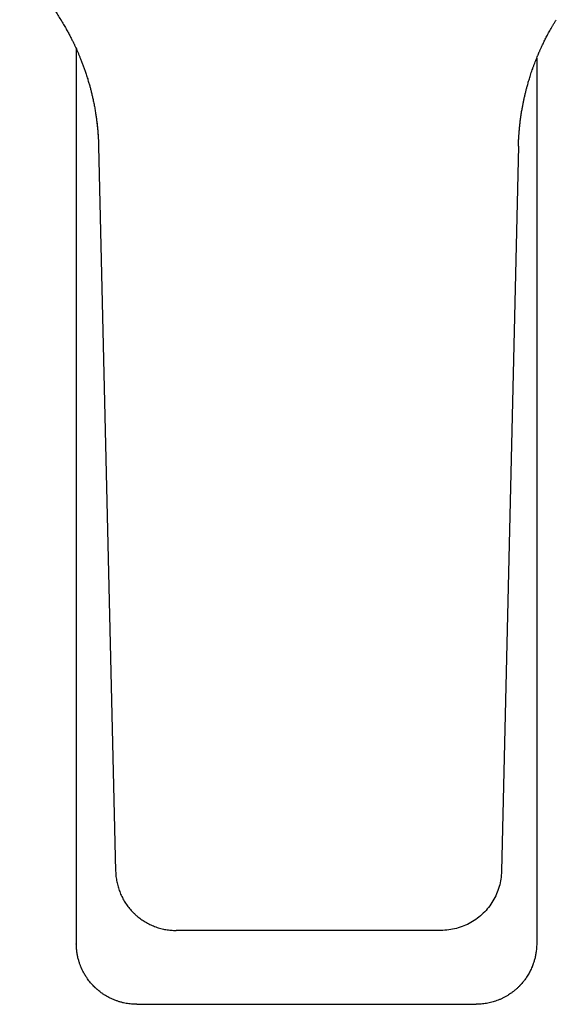
# Model space of a CAD drawing. Units: millimetres. Extents: x 8 to 790, y 12 to 466.
# Drawn here: x 385 to 429, y 102 to 183 of the extents above; entities that cross this region are included whole.
import ezdxf

# ---------------------------------------------------------------- set-up
doc = ezdxf.new("R2010")
doc.units = ezdxf.units.MM

msp = doc.modelspace()

# ---------------------------------------------------------------- linework, layer by layer
at = {"color": 7, "linetype": 'Continuous', "lineweight": 30}
for p, q in [((389.5, 180.633), (389.5, 106.824)), ((427.5, 179.873), (427.5, 106.824)), ((391.336, 172.601), (392.746, 112.798)), ((425.994, 172.604), (424.599, 112.801)), ((419.601, 107.918), (397.745, 107.916)), ((394.5, 101.824), (422.5, 101.824))]:
    msp.add_line(p, q, dxfattribs=at)
for points, knots in [([(384.42, 196.791), (384.42, 196.786), (384.42, 196.776), (384.421, 196.76), (384.422, 196.745), (384.422, 196.731), (384.423, 196.718), (384.423, 196.702), (384.423, 196.681), (384.422, 196.656), (384.422, 196.618), (384.421, 196.569), (384.42, 196.508), (384.419, 196.428), (384.419, 196.325), (384.419, 196.21), (384.419, 196.101), (384.42, 195.998), (384.421, 195.888), (384.423, 195.77), (384.426, 195.639), (384.43, 195.496), (384.435, 195.341), (384.441, 195.175), (384.45, 194.996), (384.46, 194.807), (384.472, 194.605), (384.487, 194.399), (384.503, 194.188), (384.522, 193.974), (384.543, 193.75), (384.568, 193.516), (384.596, 193.273), (384.627, 193.025), (384.661, 192.772), (384.699, 192.514), (384.74, 192.248), (384.786, 191.973), (384.837, 191.69), (384.893, 191.399), (384.954, 191.1), (385.022, 190.789), (385.097, 190.464), (385.18, 190.126), (385.27, 189.779), (385.368, 189.425), (385.474, 189.063), (385.582, 188.711), (385.693, 188.372), (385.804, 188.044), (385.923, 187.711), (386.049, 187.374), (386.181, 187.034), (386.321, 186.691), (386.467, 186.346), (386.621, 185.997), (386.785, 185.642), (386.958, 185.281), (387.142, 184.914), (387.335, 184.544), (387.538, 184.17), (387.751, 183.795), (387.974, 183.416), (388.13, 183.165), (388.208, 183.039)], [0, 0, 0, 0, 0.0023639, 0.0043957, 0.0061218, 0.0072417, 0.0082415, 0.00916, 0.0108238, 0.0125328, 0.0142887, 0.0186129, 0.0226937, 0.0269819, 0.0351555, 0.0439906, 0.0507065, 0.0577599, 0.0652039, 0.07336, 0.0822824, 0.0921801, 0.1028762, 0.1143708, 0.1266637, 0.1397551, 0.153645, 0.1683333, 0.1824991, 0.1973358, 0.2128434, 0.229022, 0.2458716, 0.2633921, 0.2807423, 0.2987038, 0.3172767, 0.3364611, 0.3562569, 0.3766641, 0.3976828, 0.419313, 0.4426291, 0.4666163, 0.4912747, 0.5166043, 0.5426051, 0.5692772, 0.5926218, 0.6164574, 0.6407842, 0.665602, 0.6909111, 0.7162463, 0.7420553, 0.7683382, 0.795095, 0.8228864, 0.8511713, 0.8799497, 0.9092218, 0.9389875, 0.9692469, 1, 1, 1, 1]), ([(388.207, 183.038), (388.247, 182.974), (388.326, 182.847), (388.44, 182.659), (388.547, 182.477), (388.648, 182.303), (388.742, 182.135), (388.831, 181.975), (388.913, 181.822), (388.992, 181.674), (389.066, 181.531), (389.135, 181.395), (389.199, 181.267), (389.258, 181.147), (389.312, 181.037), (389.378, 180.898), (389.457, 180.728), (389.551, 180.521), (389.644, 180.311), (389.736, 180.095), (389.834, 179.857), (389.939, 179.595), (390.048, 179.31), (390.153, 179.019), (390.243, 178.761), (390.317, 178.537), (390.378, 178.35), (390.436, 178.165), (390.489, 177.986), (390.538, 177.821), (390.581, 177.667), (390.621, 177.524), (390.659, 177.383), (390.696, 177.238), (390.734, 177.088), (390.772, 176.933), (390.81, 176.775), (390.846, 176.614), (390.898, 176.379), (390.962, 176.068), (391.033, 175.682), (391.085, 175.369), (391.122, 175.128), (391.146, 174.962), (391.168, 174.796), (391.188, 174.635), (391.207, 174.479), (391.224, 174.329), (391.236, 174.208), (391.246, 174.11), (391.254, 174.03), (391.262, 173.941), (391.271, 173.841), (391.28, 173.732), (391.289, 173.613), (391.297, 173.488), (391.306, 173.357), (391.313, 173.222), (391.321, 173.078), (391.327, 172.926), (391.333, 172.766), (391.336, 172.656), (391.337, 172.6)], [0, 0, 0, 0, 0.020741, 0.040656, 0.059746, 0.078011, 0.09545, 0.112063, 0.127851, 0.142813, 0.157602, 0.171484, 0.184461, 0.196531, 0.207695, 0.217952, 0.238265, 0.258808, 0.279682, 0.30089, 0.32243, 0.349821, 0.377572, 0.405595, 0.43389, 0.451814, 0.469845, 0.487518, 0.50442, 0.520551, 0.534517, 0.54785, 0.560845, 0.574371, 0.588483, 0.602912, 0.617815, 0.632771, 0.647726, 0.683334, 0.718941, 0.754548, 0.769809, 0.785069, 0.800314, 0.815145, 0.829388, 0.843044, 0.856156, 0.862526, 0.869789, 0.877946, 0.886997, 0.896941, 0.907778, 0.919509, 0.931047, 0.943336, 0.956376, 0.970166, 0.984708, 1, 1, 1, 1]), ([(425.993, 172.603), (425.994, 172.659), (425.997, 172.766), (426.003, 172.922), (426.009, 173.069), (426.016, 173.205), (426.023, 173.332), (426.03, 173.447), (426.037, 173.551), (426.044, 173.644), (426.05, 173.728), (426.056, 173.803), (426.069, 173.955), (426.09, 174.187), (426.127, 174.523), (426.172, 174.884), (426.227, 175.266), (426.285, 175.617), (426.343, 175.937), (426.399, 176.226), (426.46, 176.514), (426.524, 176.798), (426.59, 177.074), (426.659, 177.344), (426.724, 177.584), (426.783, 177.796), (426.838, 177.983), (426.895, 178.174), (426.957, 178.372), (427.023, 178.576), (427.094, 178.787), (427.171, 179.007), (427.252, 179.232), (427.335, 179.455), (427.417, 179.667), (427.498, 179.869), (427.562, 180.025), (427.61, 180.138), (427.641, 180.212), (427.674, 180.289), (427.71, 180.372), (427.75, 180.462), (427.793, 180.559), (427.842, 180.667), (427.896, 180.785), (427.957, 180.915), (428.023, 181.053), (428.094, 181.199), (428.17, 181.352), (428.251, 181.513), (428.339, 181.682), (428.432, 181.858), (428.532, 182.041), (428.637, 182.23), (428.749, 182.425), (428.866, 182.626), (428.99, 182.832), (429.077, 182.971), (429.121, 183.042)], [0, 0, 0, 0, 0.015062, 0.029238, 0.042526, 0.054928, 0.066443, 0.07707, 0.086279, 0.094699, 0.10233, 0.109173, 0.115416, 0.143587, 0.172569, 0.207533, 0.242498, 0.277462, 0.304222, 0.330981, 0.35774, 0.384204, 0.409996, 0.435177, 0.460005, 0.477502, 0.494969, 0.513049, 0.531826, 0.551299, 0.571469, 0.592296, 0.614795, 0.636373, 0.657032, 0.67677, 0.695588, 0.702857, 0.709988, 0.71751, 0.72573, 0.734648, 0.744266, 0.754582, 0.766737, 0.779738, 0.793584, 0.808276, 0.823812, 0.840195, 0.857422, 0.875495, 0.894413, 0.914177, 0.93441, 0.955458, 0.977321, 1, 1, 1, 1]), ([(391.115, 175.168), (391.136, 175.022), (391.178, 174.735), (391.227, 174.305), (391.268, 173.88), (391.3, 173.454), (391.324, 173.027), (391.332, 172.743), (391.336, 172.601)], [0, 0, 0, 0, 0.171817, 0.337454, 0.50309, 0.668727, 0.834363, 1, 1, 1, 1]), ([(392.746, 112.798), (392.747, 112.73), (392.749, 112.657), (392.755, 112.585), (392.756, 112.582)], [0, 0, 0, 0, 0.946571, 1, 1, 1, 1]), ([(392.757, 112.57), (392.762, 112.502), (392.773, 112.362), (392.802, 112.151), (392.839, 111.937), (392.886, 111.727), (392.941, 111.52), (393.005, 111.317), (393.077, 111.117), (393.159, 110.919), (393.249, 110.723), (393.348, 110.531), (393.455, 110.343), (393.571, 110.159), (393.693, 109.982), (393.823, 109.811), (393.958, 109.647), (394.101, 109.489), (394.251, 109.337), (394.408, 109.189), (394.573, 109.048), (394.743, 108.915), (394.919, 108.788), (395.1, 108.671), (395.284, 108.561), (395.471, 108.461), (395.663, 108.368), (395.859, 108.283), (396.06, 108.206), (396.266, 108.138), (396.474, 108.078), (396.685, 108.028), (396.896, 107.986), (397.108, 107.955), (397.313, 107.932), (397.448, 107.925), (397.512, 107.921)], [0, 0, 0, 0, 0.028228, 0.058002, 0.087776, 0.117551, 0.146794, 0.176037, 0.205282, 0.234527, 0.264304, 0.294081, 0.323858, 0.353635, 0.383411, 0.412655, 0.441899, 0.471143, 0.500387, 0.530162, 0.559937, 0.589712, 0.619488, 0.649263, 0.678506, 0.70775, 0.736993, 0.766237, 0.796012, 0.825786, 0.855561, 0.885336, 0.915111, 0.944354, 0.973597, 1, 1, 1, 1]), ([(397.532, 107.92), (397.533, 107.92), (397.604, 107.916), (397.675, 107.916), (397.745, 107.916)], [0, 0, 0, 0, 0.010203, 1, 1, 1, 1]), ([(394.5, 101.824), (394.427, 101.825), (394.28, 101.827), (394.061, 101.842), (393.841, 101.866), (393.623, 101.9), (393.437, 101.937), (393.284, 101.973), (393.164, 102.005), (393.044, 102.04), (392.925, 102.078), (392.806, 102.119), (392.689, 102.163), (392.546, 102.221), (392.378, 102.295), (392.186, 102.39), (391.996, 102.494), (391.81, 102.607), (391.643, 102.719), (391.495, 102.826), (391.365, 102.927), (391.266, 103.01), (391.196, 103.07), (391.154, 103.108), (391.113, 103.146), (391.072, 103.184), (391.031, 103.223), (390.99, 103.263), (390.916, 103.337), (390.81, 103.448), (390.674, 103.602), (390.542, 103.766), (390.415, 103.938), (390.303, 104.103), (390.207, 104.259), (390.124, 104.404), (390.036, 104.569), (389.975, 104.695), (389.938, 104.778), (389.928, 104.799), (389.919, 104.819), (389.91, 104.84), (389.901, 104.861), (389.892, 104.882), (389.884, 104.903), (389.864, 104.951), (389.833, 105.027), (389.793, 105.137), (389.752, 105.255), (389.712, 105.382), (389.673, 105.518), (389.636, 105.663), (389.602, 105.813), (389.573, 105.966), (389.548, 106.123), (389.528, 106.288), (389.512, 106.46), (389.502, 106.639), (389.501, 106.762), (389.5, 106.824)], [0, 0, 0, 0, 0.027838, 0.055742, 0.083714, 0.111754, 0.139864, 0.155672, 0.171502, 0.187354, 0.203229, 0.219127, 0.235048, 0.250992, 0.277863, 0.305026, 0.332481, 0.360229, 0.38827, 0.409021, 0.42993, 0.450998, 0.458128, 0.465277, 0.472443, 0.479627, 0.48683, 0.49405, 0.501289, 0.526788, 0.552907, 0.579647, 0.607007, 0.63499, 0.655906, 0.677156, 0.698741, 0.727745, 0.730625, 0.733511, 0.736402, 0.7393, 0.742202, 0.745111, 0.748025, 0.750944, 0.764801, 0.779713, 0.79568, 0.812703, 0.83078, 0.849913, 0.870101, 0.889534, 0.909854, 0.93106, 0.953154, 0.976133, 1, 1, 1, 1]), ([(427.5, 106.824), (427.499, 106.756), (427.498, 106.623), (427.486, 106.429), (427.467, 106.243), (427.443, 106.066), (427.414, 105.897), (427.382, 105.738), (427.345, 105.587), (427.306, 105.443), (427.265, 105.308), (427.228, 105.194), (427.194, 105.102), (427.173, 105.046), (427.16, 105.012), (427.155, 104.998), (427.149, 104.984), (427.144, 104.971), (427.138, 104.957), (427.133, 104.944), (427.128, 104.93), (427.099, 104.86), (427.044, 104.735), (426.959, 104.559), (426.868, 104.389), (426.773, 104.225), (426.674, 104.068), (426.574, 103.924), (426.476, 103.791), (426.38, 103.669), (426.303, 103.577), (426.247, 103.513), (426.214, 103.476), (426.18, 103.439), (426.146, 103.402), (426.112, 103.366), (426.078, 103.331), (426.001, 103.253), (425.88, 103.136), (425.709, 102.987), (425.533, 102.847), (425.354, 102.716), (425.196, 102.612), (425.064, 102.531), (424.959, 102.47), (424.853, 102.411), (424.746, 102.356), (424.638, 102.303), (424.53, 102.254), (424.389, 102.193), (424.214, 102.125), (424.003, 102.053), (423.79, 101.991), (423.575, 101.939), (423.359, 101.897), (423.144, 101.864), (422.93, 101.841), (422.715, 101.826), (422.572, 101.825), (422.5, 101.824)], [0, 0, 0, 0, 0.025961, 0.050886, 0.074774, 0.097625, 0.11944, 0.140218, 0.159959, 0.179147, 0.197243, 0.214246, 0.22487, 0.235018, 0.236955, 0.238874, 0.240775, 0.242657, 0.244521, 0.246366, 0.248193, 0.250002, 0.275451, 0.300464, 0.325042, 0.349184, 0.372891, 0.396164, 0.416284, 0.436067, 0.455514, 0.461987, 0.468422, 0.474818, 0.481177, 0.487497, 0.49378, 0.500024, 0.529165, 0.558015, 0.586576, 0.614848, 0.642831, 0.658411, 0.6739, 0.689299, 0.704607, 0.719825, 0.734953, 0.749992, 0.778287, 0.806506, 0.83465, 0.862719, 0.890714, 0.918139, 0.945494, 0.972781, 1, 1, 1, 1])]:
    msp.add_open_spline(points, degree=3, knots=knots, dxfattribs=at)
msp.add_open_spline([(424.599, 112.801), (424.586, 112.586), (424.56, 112.157), (424.417, 111.526), (424.199, 110.918), (423.904, 110.344), (423.537, 109.812), (423.105, 109.331), (422.615, 108.911), (422.074, 108.556), (421.493, 108.274), (420.88, 108.071), (420.246, 107.942), (419.816, 107.926), (419.601, 107.918)], degree=3, dxfattribs=at)

doc.saveas('drawing.dxf')
